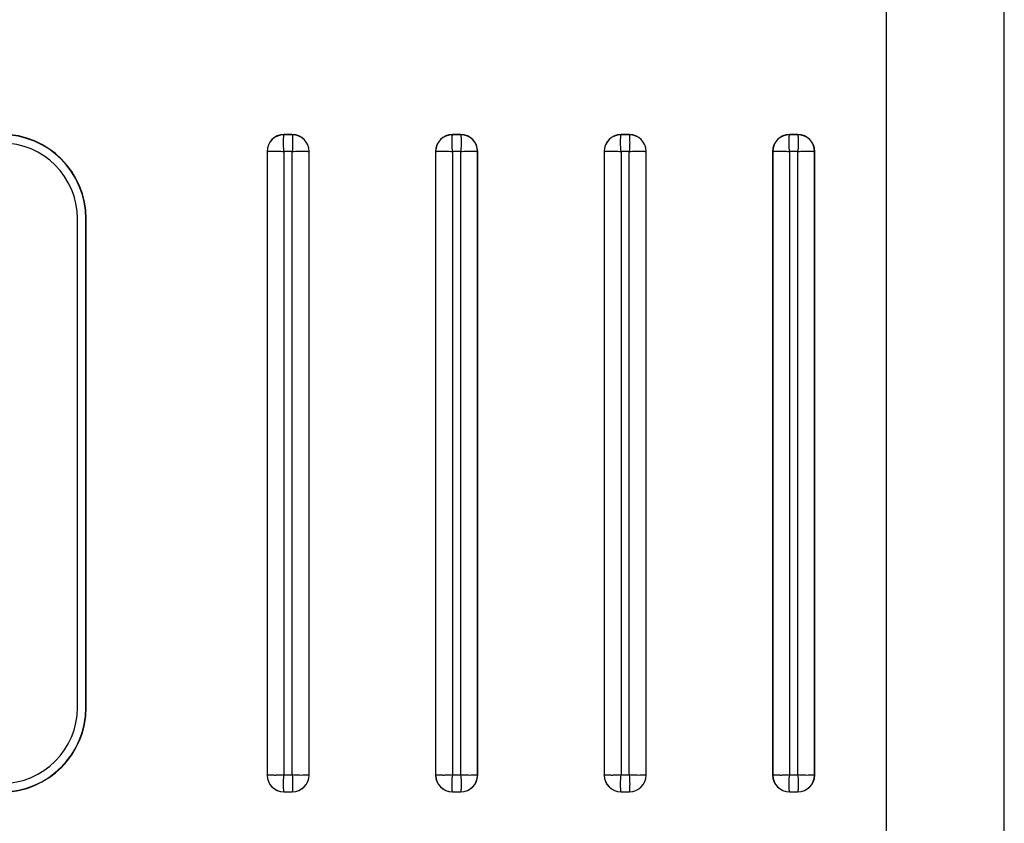
# Model space of a CAD drawing. Units: millimetres. Extents: x 0 to 841, y 0 to 594.
# Drawn here: x 422 to 433, y 448 to 457 of the extents above; entities that cross this region are included whole.
import ezdxf

# ---------------------------------------------------------------- set-up
doc = ezdxf.new("R2010")
doc.units = ezdxf.units.MM
doc.header["$LTSCALE"] = 46.255
doc.layers.get('0').update_dxf_attribs({"linetype": 'CONTINUOUS'})

msp = doc.modelspace()

# ---------------------------------------------------------------- linework, layer by layer
at = {"color": 7, "linetype": 'CONTINUOUS'}
for p, q in [((433.3237, 439.62), (433.3237, 506.97)), ((431.9237, 439.47), (431.9237, 466.5705)), ((424.8737, 455.82), (424.7737, 455.82)), ((424.7737, 455.8185), (424.7737, 455.82)), ((424.8737, 455.8185), (424.7737, 455.8185)), ((424.8737, 455.82), (424.8737, 455.8185)), ((426.8737, 455.82), (426.7737, 455.82)), ((426.7737, 455.8185), (426.7737, 455.82)), ((426.8737, 455.8185), (426.7737, 455.8185)), ((426.8737, 455.82), (426.8737, 455.8185)), ((428.8737, 455.82), (428.7737, 455.82)), ((428.7737, 455.8185), (428.7737, 455.82)), ((428.8737, 455.8185), (428.7737, 455.8185)), ((428.8737, 455.82), (428.8737, 455.8185)), ((430.8737, 455.82), (430.7737, 455.82)), ((430.7737, 455.8185), (430.7737, 455.82)), ((430.8737, 455.8185), (430.7737, 455.8185)), ((430.8737, 455.82), (430.8737, 455.8185)), ((424.5751, 455.62), (424.5737, 455.62)), ((424.5737, 455.62), (424.5737, 448.22)), ((424.5751, 455.62), (424.5751, 448.22)), ((424.8723, 455.6186), (424.7751, 455.6186)), ((424.7751, 455.6186), (424.7751, 448.2213)), ((424.8723, 448.2213), (424.8723, 455.6186)), ((425.0737, 455.62), (425.0723, 455.62)), ((425.0723, 448.22), (425.0723, 455.62)), ((425.0737, 448.22), (425.0737, 455.62)), ((426.5751, 455.62), (426.5737, 455.62)), ((426.5737, 455.62), (426.5737, 448.22)), ((426.5751, 455.62), (426.5751, 448.22)), ((426.8723, 455.6186), (426.7751, 455.6186)), ((426.7751, 455.6186), (426.7751, 448.2213)), ((426.8723, 448.2213), (426.8723, 455.6186)), ((427.0737, 455.62), (427.0723, 455.62)), ((427.0723, 448.22), (427.0723, 455.62)), ((427.0737, 448.22), (427.0737, 455.62)), ((428.5751, 455.62), (428.5737, 455.62)), ((428.5737, 455.62), (428.5737, 448.22)), ((428.5751, 455.62), (428.5751, 448.22)), ((428.8723, 455.6186), (428.7751, 455.6186)), ((428.7751, 455.6186), (428.7751, 448.2213)), ((428.8723, 448.2213), (428.8723, 455.6186)), ((429.0737, 455.62), (429.0723, 455.62)), ((429.0723, 448.22), (429.0723, 455.62)), ((429.0737, 448.22), (429.0737, 455.62)), ((430.5751, 455.62), (430.5737, 455.62)), ((430.5737, 455.62), (430.5737, 448.22)), ((430.5751, 455.62), (430.5751, 448.22)), ((430.8723, 455.6186), (430.7751, 455.6186)), ((430.7751, 455.6186), (430.7751, 448.2213)), ((430.8723, 448.2213), (430.8723, 455.6186)), ((431.0737, 455.62), (431.0723, 455.62)), ((431.0723, 448.22), (431.0723, 455.62)), ((431.0737, 448.22), (431.0737, 455.62)), ((422.3237, 449.02), (422.3237, 454.82)), ((422.4276, 454.82), (422.4237, 454.82)), ((422.4237, 449.02), (422.4237, 454.82)), ((422.4276, 449.02), (422.4276, 454.82)), ((422.4276, 449.02), (422.4237, 449.02)), ((424.5737, 448.22), (424.5751, 448.22)), ((424.7751, 448.2213), (424.8723, 448.2213)), ((425.0723, 448.22), (425.0737, 448.22)), ((426.5737, 448.22), (426.5751, 448.22)), ((426.7751, 448.2213), (426.8723, 448.2213)), ((427.0723, 448.22), (427.0737, 448.22)), ((428.5737, 448.22), (428.5751, 448.22)), ((428.7751, 448.2213), (428.8723, 448.2213)), ((429.0723, 448.22), (429.0737, 448.22)), ((430.5737, 448.22), (430.5751, 448.22)), ((430.7751, 448.2213), (430.8723, 448.2213)), ((431.0723, 448.22), (431.0737, 448.22)), ((424.7737, 448.0214), (424.8737, 448.0214)), ((424.7737, 448.02), (424.7737, 448.0214)), ((424.7737, 448.02), (424.8737, 448.02)), ((424.8737, 448.0214), (424.8737, 448.02)), ((426.7737, 448.0214), (426.8737, 448.0214)), ((426.7737, 448.02), (426.7737, 448.0214)), ((426.7737, 448.02), (426.8737, 448.02)), ((426.8737, 448.0214), (426.8737, 448.02)), ((428.7737, 448.0214), (428.8737, 448.0214)), ((428.7737, 448.02), (428.7737, 448.0214)), ((428.7737, 448.02), (428.8737, 448.02)), ((428.8737, 448.0214), (428.8737, 448.02)), ((430.7737, 448.0214), (430.8737, 448.0214)), ((430.7737, 448.02), (430.7737, 448.0214)), ((430.7737, 448.02), (430.8737, 448.02)), ((430.8737, 448.0214), (430.8737, 448.02))]:
    msp.add_line(p, q, dxfattribs=at)
for centre, radius, start, end in [((421.4237, 454.82), 1.0039, 0, 90), ((421.4237, 454.82), 1, 0, 90), ((424.7737, 455.62), 0.2, 90, 180), ((424.7737, 455.62), 0.1986, 90, 180), ((424.8737, 455.62), 0.2, 0, 90), ((424.8737, 455.62), 0.1986, 0, 90), ((426.7737, 455.62), 0.2, 90, 180), ((426.7737, 455.62), 0.1986, 90, 180), ((426.8737, 455.62), 0.2, 0, 90), ((426.8737, 455.62), 0.1986, 0, 90), ((428.7737, 455.62), 0.2, 90, 180), ((428.7737, 455.62), 0.1986, 90, 180), ((428.8737, 455.62), 0.2, 0, 90), ((428.8737, 455.62), 0.1986, 0, 90), ((430.7737, 455.62), 0.2, 90, 180), ((430.7737, 455.62), 0.1986, 90, 180), ((430.8737, 455.62), 0.2, 0, 90), ((430.8737, 455.62), 0.1986, 0, 90), ((421.4237, 454.82), 0.9, 0, 90), ((421.4237, 449.02), 1.0039, 270, 360), ((421.4237, 449.02), 1, 270, 360), ((421.4237, 449.02), 0.9, 270, 360), ((424.7737, 448.22), 0.2, 180, 270), ((424.7737, 448.22), 0.1986, 180, 270), ((424.8737, 448.22), 0.2, 270, 360), ((424.8737, 448.22), 0.1986, 270, 360), ((426.7737, 448.22), 0.2, 180, 270), ((426.7737, 448.22), 0.1986, 180, 270), ((426.8737, 448.22), 0.2, 270, 360), ((426.8737, 448.22), 0.1986, 270, 360), ((428.7737, 448.22), 0.2, 180, 270), ((428.7737, 448.22), 0.1986, 180, 270), ((428.8737, 448.22), 0.2, 270, 360), ((428.8737, 448.22), 0.1986, 270, 360), ((430.7737, 448.22), 0.2, 180, 270), ((430.7737, 448.22), 0.1986, 180, 270), ((430.8737, 448.22), 0.2, 270, 360), ((430.8737, 448.22), 0.1986, 270, 360)]:
    msp.add_arc(centre, radius, start, end, dxfattribs=at)
for points, knots in [([(424.7751, 455.6186), (424.7737, 455.6313), (424.7717, 455.6564), (424.7703, 455.6873), (424.7699, 455.711), (424.7698, 455.7277), (424.7699, 455.7432), (424.7702, 455.7577), (424.7706, 455.7708), (424.7711, 455.7825), (424.7717, 455.7927), (424.7722, 455.8002), (424.7726, 455.8053), (424.7728, 455.8085), (424.7731, 455.8113), (424.7732, 455.8134), (424.7734, 455.8148), (424.7734, 455.8155), (424.7735, 455.8161), (424.7736, 455.8164), (424.7736, 455.8168), (424.7736, 455.8171), (424.7736, 455.8174), (424.7737, 455.8176), (424.7738, 455.8178), (424.7738, 455.8181), (424.7736, 455.8183), (424.7737, 455.8185), (424.7737, 455.8185)], [0, 0, 0, 0, 0.19174, 0.3763921, 0.463891, 0.5470694, 0.6251545, 0.6974238, 0.7632105, 0.821908, 0.8729729, 0.9159286, 0.9342356, 0.9503684, 0.9642875, 0.9759579, 0.9809419, 0.9853455, 0.9873451, 0.9892046, 0.9909005, 0.9924519, 0.9938582, 0.995203, 0.99642, 0.9973893, 0.999033, 1, 1, 1, 1]), ([(424.8737, 455.8185), (424.8737, 455.8184), (424.8737, 455.8179), (424.8738, 455.8169), (424.874, 455.8155), (424.8742, 455.8127), (424.8746, 455.8081), (424.8751, 455.8012), (424.8757, 455.7927), (424.8763, 455.7825), (424.8768, 455.7708), (424.8774, 455.7525), (424.8777, 455.7266), (424.8773, 455.6929), (424.8757, 455.6564), (424.8737, 455.6313), (424.8723, 455.6186)], [0, 0, 0, 0, 0.0024316, 0.0072004, 0.0142929, 0.0236896, 0.0492904, 0.0837442, 0.126717, 0.1778016, 0.2365212, 0.3023324, 0.4527388, 0.6234733, 0.8081915, 1, 1, 1, 1]), ([(426.7751, 455.6186), (426.7737, 455.6313), (426.7717, 455.6564), (426.7703, 455.6873), (426.7699, 455.711), (426.7698, 455.7277), (426.7699, 455.7432), (426.7702, 455.7577), (426.7706, 455.7708), (426.7711, 455.7825), (426.7717, 455.7927), (426.7722, 455.8002), (426.7726, 455.8053), (426.7728, 455.8085), (426.7731, 455.8113), (426.7732, 455.8134), (426.7734, 455.8148), (426.7734, 455.8155), (426.7735, 455.8161), (426.7736, 455.8164), (426.7736, 455.8168), (426.7736, 455.8171), (426.7736, 455.8174), (426.7737, 455.8176), (426.7738, 455.8178), (426.7738, 455.8181), (426.7736, 455.8183), (426.7737, 455.8185), (426.7737, 455.8185)], [0, 0, 0, 0, 0.19174, 0.3763921, 0.463891, 0.5470694, 0.6251545, 0.6974238, 0.7632105, 0.821908, 0.8729728, 0.9159286, 0.9342356, 0.9503684, 0.9642875, 0.9759579, 0.9809419, 0.9853455, 0.9873451, 0.9892046, 0.9909005, 0.9924519, 0.9938582, 0.995203, 0.99642, 0.9973893, 0.999033, 1, 1, 1, 1]), ([(426.8737, 455.8185), (426.8737, 455.8184), (426.8737, 455.8179), (426.8738, 455.8169), (426.874, 455.8155), (426.8742, 455.8127), (426.8746, 455.8081), (426.8751, 455.8012), (426.8757, 455.7927), (426.8763, 455.7825), (426.8768, 455.7708), (426.8774, 455.7525), (426.8777, 455.7266), (426.8773, 455.6929), (426.8757, 455.6564), (426.8737, 455.6313), (426.8723, 455.6186)], [0, 0, 0, 0, 0.0024316, 0.0072004, 0.0142929, 0.0236896, 0.0492904, 0.0837442, 0.126717, 0.1778016, 0.2365212, 0.3023324, 0.4527388, 0.6234733, 0.8081915, 1, 1, 1, 1]), ([(428.7751, 455.6186), (428.7737, 455.6313), (428.7717, 455.6564), (428.7703, 455.6873), (428.7699, 455.711), (428.7698, 455.7277), (428.7699, 455.7432), (428.7702, 455.7577), (428.7706, 455.7708), (428.7711, 455.7825), (428.7717, 455.7927), (428.7722, 455.8002), (428.7726, 455.8053), (428.7728, 455.8085), (428.7731, 455.8113), (428.7732, 455.8134), (428.7734, 455.8148), (428.7734, 455.8155), (428.7735, 455.8161), (428.7736, 455.8164), (428.7736, 455.8168), (428.7736, 455.8171), (428.7736, 455.8174), (428.7737, 455.8176), (428.7738, 455.8178), (428.7738, 455.8181), (428.7736, 455.8183), (428.7737, 455.8185), (428.7737, 455.8185)], [0, 0, 0, 0, 0.19174, 0.3763921, 0.463891, 0.5470694, 0.6251545, 0.6974238, 0.7632105, 0.821908, 0.8729729, 0.9159286, 0.9342356, 0.9503684, 0.9642875, 0.9759579, 0.9809419, 0.9853455, 0.9873451, 0.9892046, 0.9909005, 0.9924519, 0.9938582, 0.995203, 0.99642, 0.9973893, 0.999033, 1, 1, 1, 1]), ([(428.8737, 455.8185), (428.8737, 455.8184), (428.8737, 455.8179), (428.8738, 455.8169), (428.874, 455.8155), (428.8742, 455.8127), (428.8746, 455.8081), (428.8751, 455.8012), (428.8757, 455.7927), (428.8763, 455.7825), (428.8768, 455.7708), (428.8774, 455.7525), (428.8777, 455.7266), (428.8773, 455.6929), (428.8757, 455.6564), (428.8737, 455.6313), (428.8723, 455.6186)], [0, 0, 0, 0, 0.0024316, 0.0072004, 0.0142929, 0.0236896, 0.0492904, 0.0837442, 0.126717, 0.1778016, 0.2365212, 0.3023324, 0.4527388, 0.6234733, 0.8081915, 1, 1, 1, 1]), ([(430.7751, 455.6186), (430.7737, 455.6313), (430.7717, 455.6564), (430.7703, 455.6873), (430.7699, 455.711), (430.7698, 455.7277), (430.7699, 455.7432), (430.7702, 455.7577), (430.7706, 455.7708), (430.7711, 455.7825), (430.7717, 455.7927), (430.7722, 455.8002), (430.7726, 455.8053), (430.7728, 455.8085), (430.7731, 455.8113), (430.7732, 455.8134), (430.7734, 455.8148), (430.7734, 455.8155), (430.7735, 455.8161), (430.7736, 455.8164), (430.7736, 455.8168), (430.7736, 455.8171), (430.7736, 455.8174), (430.7737, 455.8176), (430.7738, 455.8178), (430.7738, 455.8181), (430.7736, 455.8183), (430.7737, 455.8185), (430.7737, 455.8185)], [0, 0, 0, 0, 0.19174, 0.3763921, 0.463891, 0.5470694, 0.6251545, 0.6974238, 0.7632105, 0.821908, 0.8729728, 0.9159286, 0.9342356, 0.9503683, 0.9642875, 0.9759579, 0.9809419, 0.9853455, 0.9873451, 0.9892046, 0.9909005, 0.9924519, 0.9938582, 0.995203, 0.99642, 0.9973893, 0.999033, 1, 1, 1, 1]), ([(430.8737, 455.8185), (430.8737, 455.8184), (430.8737, 455.8179), (430.8738, 455.8169), (430.874, 455.8155), (430.8742, 455.8127), (430.8746, 455.8081), (430.8751, 455.8012), (430.8757, 455.7927), (430.8763, 455.7825), (430.8768, 455.7708), (430.8774, 455.7525), (430.8777, 455.7266), (430.8773, 455.6929), (430.8757, 455.6564), (430.8737, 455.6313), (430.8723, 455.6186)], [0, 0, 0, 0, 0.0024316, 0.0072004, 0.0142929, 0.0236896, 0.0492904, 0.0837442, 0.126717, 0.1778016, 0.2365212, 0.3023324, 0.4527388, 0.6234733, 0.8081915, 1, 1, 1, 1]), ([(424.5751, 455.62), (424.5753, 455.62), (424.5758, 455.62), (424.5767, 455.6201), (424.5782, 455.6202), (424.581, 455.6205), (424.5856, 455.6209), (424.5924, 455.6214), (424.601, 455.622), (424.6112, 455.6225), (424.6229, 455.6231), (424.6412, 455.6237), (424.667, 455.624), (424.7008, 455.6236), (424.7373, 455.622), (424.7624, 455.6199), (424.7751, 455.6186)], [0, 0, 0, 0, 0.0024316, 0.0072004, 0.0142929, 0.0236896, 0.0492904, 0.0837442, 0.126717, 0.1778016, 0.2365212, 0.3023324, 0.4527388, 0.6234733, 0.8081915, 1, 1, 1, 1]), ([(424.8723, 455.6186), (424.8851, 455.6199), (424.9101, 455.622), (424.9411, 455.6233), (424.9648, 455.6238), (424.9814, 455.6239), (424.997, 455.6238), (425.0114, 455.6235), (425.0245, 455.6231), (425.0362, 455.6225), (425.0464, 455.622), (425.0539, 455.6215), (425.0591, 455.6211), (425.0623, 455.6208), (425.0651, 455.6206), (425.0671, 455.6204), (425.0685, 455.6203), (425.0692, 455.6203), (425.0698, 455.6202), (425.0702, 455.6201), (425.0705, 455.6201), (425.0708, 455.6201), (425.0711, 455.6201), (425.0713, 455.62), (425.0716, 455.6199), (425.0718, 455.6199), (425.072, 455.6201), (425.0722, 455.62), (425.0723, 455.62)], [0, 0, 0, 0, 0.19174, 0.3763921, 0.463891, 0.5470694, 0.6251545, 0.6974238, 0.7632105, 0.821908, 0.8729728, 0.9159286, 0.9342356, 0.9503684, 0.9642875, 0.9759579, 0.9809419, 0.9853455, 0.9873451, 0.9892046, 0.9909005, 0.9924519, 0.9938582, 0.995203, 0.99642, 0.9973893, 0.999033, 1, 1, 1, 1]), ([(426.5751, 455.62), (426.5753, 455.62), (426.5758, 455.62), (426.5767, 455.6201), (426.5782, 455.6202), (426.581, 455.6205), (426.5856, 455.6209), (426.5924, 455.6214), (426.601, 455.622), (426.6112, 455.6225), (426.6229, 455.6231), (426.6412, 455.6237), (426.667, 455.624), (426.7008, 455.6236), (426.7373, 455.622), (426.7624, 455.6199), (426.7751, 455.6186)], [0, 0, 0, 0, 0.0024316, 0.0072004, 0.0142929, 0.0236896, 0.0492904, 0.0837442, 0.126717, 0.1778016, 0.2365212, 0.3023324, 0.4527388, 0.6234733, 0.8081915, 1, 1, 1, 1]), ([(426.8723, 455.6186), (426.8851, 455.6199), (426.9101, 455.622), (426.9411, 455.6233), (426.9648, 455.6238), (426.9814, 455.6239), (426.997, 455.6238), (427.0114, 455.6235), (427.0245, 455.6231), (427.0362, 455.6225), (427.0464, 455.622), (427.0539, 455.6215), (427.0591, 455.6211), (427.0623, 455.6208), (427.0651, 455.6206), (427.0671, 455.6204), (427.0685, 455.6203), (427.0692, 455.6203), (427.0698, 455.6202), (427.0702, 455.6201), (427.0705, 455.6201), (427.0708, 455.6201), (427.0711, 455.6201), (427.0713, 455.62), (427.0716, 455.6199), (427.0718, 455.6199), (427.072, 455.6201), (427.0722, 455.62), (427.0723, 455.62)], [0, 0, 0, 0, 0.19174, 0.3763921, 0.463891, 0.5470694, 0.6251545, 0.6974237, 0.7632105, 0.8219079, 0.8729728, 0.9159285, 0.9342356, 0.9503683, 0.9642875, 0.9759579, 0.9809419, 0.9853455, 0.9873451, 0.9892046, 0.9909005, 0.9924518, 0.9938581, 0.995203, 0.9964199, 0.9973893, 0.999033, 1, 1, 1, 1]), ([(428.5751, 455.62), (428.5753, 455.62), (428.5758, 455.62), (428.5767, 455.6201), (428.5782, 455.6202), (428.581, 455.6205), (428.5856, 455.6209), (428.5924, 455.6214), (428.601, 455.622), (428.6112, 455.6225), (428.6229, 455.6231), (428.6412, 455.6237), (428.667, 455.624), (428.7008, 455.6236), (428.7373, 455.622), (428.7624, 455.6199), (428.7751, 455.6186)], [0, 0, 0, 0, 0.0024316, 0.0072004, 0.0142929, 0.0236896, 0.0492904, 0.0837442, 0.126717, 0.1778016, 0.2365212, 0.3023324, 0.4527388, 0.6234733, 0.8081915, 1, 1, 1, 1]), ([(428.8723, 455.6186), (428.8851, 455.6199), (428.9101, 455.622), (428.9411, 455.6233), (428.9648, 455.6238), (428.9814, 455.6239), (428.997, 455.6238), (429.0114, 455.6235), (429.0245, 455.6231), (429.0362, 455.6225), (429.0464, 455.622), (429.0539, 455.6215), (429.0591, 455.6211), (429.0623, 455.6208), (429.0651, 455.6206), (429.0671, 455.6204), (429.0685, 455.6203), (429.0692, 455.6203), (429.0698, 455.6202), (429.0702, 455.6201), (429.0705, 455.6201), (429.0708, 455.6201), (429.0711, 455.6201), (429.0713, 455.62), (429.0716, 455.6199), (429.0718, 455.6199), (429.072, 455.6201), (429.0722, 455.62), (429.0723, 455.62)], [0, 0, 0, 0, 0.19174, 0.3763921, 0.463891, 0.5470694, 0.6251545, 0.6974238, 0.7632105, 0.8219079, 0.8729728, 0.9159286, 0.9342356, 0.9503683, 0.9642875, 0.9759579, 0.9809419, 0.9853455, 0.9873451, 0.9892046, 0.9909005, 0.9924519, 0.9938582, 0.995203, 0.99642, 0.9973893, 0.999033, 1, 1, 1, 1]), ([(430.5751, 455.62), (430.5753, 455.62), (430.5758, 455.62), (430.5767, 455.6201), (430.5782, 455.6202), (430.581, 455.6205), (430.5856, 455.6209), (430.5924, 455.6214), (430.601, 455.622), (430.6112, 455.6225), (430.6229, 455.6231), (430.6412, 455.6237), (430.667, 455.624), (430.7008, 455.6236), (430.7373, 455.622), (430.7624, 455.6199), (430.7751, 455.6186)], [0, 0, 0, 0, 0.0024316, 0.0072004, 0.0142929, 0.0236896, 0.0492904, 0.0837442, 0.126717, 0.1778016, 0.2365212, 0.3023324, 0.4527388, 0.6234733, 0.8081915, 1, 1, 1, 1]), ([(430.8723, 455.6186), (430.8851, 455.6199), (430.9101, 455.622), (430.9411, 455.6233), (430.9648, 455.6238), (430.9814, 455.6239), (430.997, 455.6238), (431.0114, 455.6235), (431.0245, 455.6231), (431.0362, 455.6225), (431.0464, 455.622), (431.0539, 455.6215), (431.0591, 455.6211), (431.0623, 455.6208), (431.0651, 455.6206), (431.0671, 455.6204), (431.0685, 455.6203), (431.0692, 455.6203), (431.0698, 455.6202), (431.0702, 455.6201), (431.0705, 455.6201), (431.0708, 455.6201), (431.0711, 455.6201), (431.0713, 455.62), (431.0716, 455.6199), (431.0718, 455.6199), (431.072, 455.6201), (431.0722, 455.62), (431.0723, 455.62)], [0, 0, 0, 0, 0.19174, 0.3763921, 0.463891, 0.5470694, 0.6251545, 0.6974238, 0.7632105, 0.821908, 0.8729729, 0.9159286, 0.9342356, 0.9503684, 0.9642875, 0.9759579, 0.9809419, 0.9853455, 0.9873451, 0.9892046, 0.9909005, 0.9924519, 0.9938582, 0.995203, 0.99642, 0.9973893, 0.999033, 1, 1, 1, 1]), ([(424.7751, 448.2213), (424.7624, 448.22), (424.7373, 448.218), (424.7063, 448.2166), (424.6826, 448.2161), (424.666, 448.216), (424.6504, 448.2162), (424.636, 448.2165), (424.6229, 448.2169), (424.6112, 448.2174), (424.601, 448.218), (424.5935, 448.2185), (424.5883, 448.2189), (424.5851, 448.2191), (424.5824, 448.2193), (424.5803, 448.2195), (424.5789, 448.2197), (424.5782, 448.2197), (424.5776, 448.2198), (424.5772, 448.2198), (424.5769, 448.2199), (424.5766, 448.2198), (424.5763, 448.2198), (424.5761, 448.2199), (424.5759, 448.2201), (424.5756, 448.2201), (424.5754, 448.2199), (424.5752, 448.2199), (424.5751, 448.22)], [0, 0, 0, 0, 0.19174, 0.3763921, 0.463891, 0.5470694, 0.6251545, 0.6974238, 0.7632105, 0.8219079, 0.8729728, 0.9159286, 0.9342356, 0.9503683, 0.9642875, 0.9759579, 0.9809419, 0.9853455, 0.9873451, 0.9892046, 0.9909005, 0.9924519, 0.9938582, 0.995203, 0.99642, 0.9973893, 0.999033, 1, 1, 1, 1]), ([(424.7737, 448.0214), (424.7737, 448.0216), (424.7737, 448.0221), (424.7736, 448.023), (424.7734, 448.0244), (424.7732, 448.0272), (424.7728, 448.0318), (424.7723, 448.0387), (424.7717, 448.0473), (424.7711, 448.0574), (424.7706, 448.0691), (424.77, 448.0875), (424.7697, 448.1133), (424.7701, 448.1471), (424.7717, 448.1836), (424.7737, 448.2086), (424.7751, 448.2213)], [0, 0, 0, 0, 0.0024316, 0.0072004, 0.0142929, 0.0236896, 0.0492904, 0.0837442, 0.126717, 0.1778016, 0.2365212, 0.3023324, 0.4527388, 0.6234733, 0.8081915, 1, 1, 1, 1]), ([(425.0723, 448.22), (425.0721, 448.22), (425.0716, 448.2199), (425.0707, 448.2198), (425.0693, 448.2197), (425.0665, 448.2195), (425.0618, 448.2191), (425.055, 448.2185), (425.0464, 448.218), (425.0362, 448.2174), (425.0245, 448.2169), (425.0062, 448.2163), (424.9804, 448.2159), (424.9466, 448.2164), (424.9101, 448.218), (424.8851, 448.22), (424.8723, 448.2213)], [0, 0, 0, 0, 0.0024316, 0.0072004, 0.0142929, 0.0236896, 0.0492904, 0.0837442, 0.126717, 0.1778016, 0.2365212, 0.3023324, 0.4527388, 0.6234733, 0.8081915, 1, 1, 1, 1]), ([(424.8723, 448.2213), (424.8737, 448.2086), (424.8757, 448.1836), (424.8771, 448.1526), (424.8775, 448.1289), (424.8776, 448.1123), (424.8775, 448.0967), (424.8772, 448.0823), (424.8768, 448.0691), (424.8763, 448.0574), (424.8757, 448.0472), (424.8752, 448.0398), (424.8748, 448.0346), (424.8746, 448.0314), (424.8743, 448.0286), (424.8742, 448.0266), (424.874, 448.0252), (424.874, 448.0244), (424.8739, 448.0239), (424.8738, 448.0235), (424.8738, 448.0232), (424.8738, 448.0229), (424.8738, 448.0226), (424.8737, 448.0223), (424.8736, 448.0221), (424.8736, 448.0218), (424.8738, 448.0217), (424.8737, 448.0215), (424.8737, 448.0214)], [0, 0, 0, 0, 0.19174, 0.3763921, 0.463891, 0.5470694, 0.6251545, 0.6974238, 0.7632105, 0.821908, 0.8729728, 0.9159286, 0.9342356, 0.9503684, 0.9642875, 0.9759579, 0.9809419, 0.9853455, 0.9873451, 0.9892046, 0.9909005, 0.9924519, 0.9938582, 0.995203, 0.99642, 0.9973893, 0.999033, 1, 1, 1, 1]), ([(426.7751, 448.2213), (426.7624, 448.22), (426.7373, 448.218), (426.7063, 448.2166), (426.6826, 448.2161), (426.666, 448.216), (426.6504, 448.2162), (426.636, 448.2165), (426.6229, 448.2169), (426.6112, 448.2174), (426.601, 448.218), (426.5935, 448.2185), (426.5883, 448.2189), (426.5851, 448.2191), (426.5824, 448.2193), (426.5803, 448.2195), (426.5789, 448.2197), (426.5782, 448.2197), (426.5776, 448.2198), (426.5772, 448.2198), (426.5769, 448.2199), (426.5766, 448.2198), (426.5763, 448.2198), (426.5761, 448.2199), (426.5759, 448.2201), (426.5756, 448.2201), (426.5754, 448.2199), (426.5752, 448.2199), (426.5751, 448.22)], [0, 0, 0, 0, 0.19174, 0.3763921, 0.463891, 0.5470694, 0.6251545, 0.6974238, 0.7632105, 0.821908, 0.8729729, 0.9159286, 0.9342356, 0.9503684, 0.9642875, 0.9759579, 0.9809419, 0.9853455, 0.9873451, 0.9892046, 0.9909005, 0.9924519, 0.9938582, 0.995203, 0.99642, 0.9973893, 0.999033, 1, 1, 1, 1]), ([(426.7737, 448.0214), (426.7737, 448.0216), (426.7737, 448.0221), (426.7736, 448.023), (426.7734, 448.0244), (426.7732, 448.0272), (426.7728, 448.0318), (426.7723, 448.0387), (426.7717, 448.0473), (426.7711, 448.0574), (426.7706, 448.0691), (426.77, 448.0875), (426.7697, 448.1133), (426.7701, 448.1471), (426.7717, 448.1836), (426.7737, 448.2086), (426.7751, 448.2213)], [0, 0, 0, 0, 0.0024316, 0.0072004, 0.0142929, 0.0236896, 0.0492904, 0.0837442, 0.126717, 0.1778016, 0.2365212, 0.3023324, 0.4527388, 0.6234733, 0.8081915, 1, 1, 1, 1]), ([(427.0723, 448.22), (427.0721, 448.22), (427.0716, 448.2199), (427.0707, 448.2198), (427.0693, 448.2197), (427.0665, 448.2195), (427.0618, 448.2191), (427.055, 448.2185), (427.0464, 448.218), (427.0362, 448.2174), (427.0245, 448.2169), (427.0062, 448.2163), (426.9804, 448.2159), (426.9466, 448.2164), (426.9101, 448.218), (426.8851, 448.22), (426.8723, 448.2213)], [0, 0, 0, 0, 0.0024316, 0.0072004, 0.0142929, 0.0236896, 0.0492904, 0.0837442, 0.126717, 0.1778016, 0.2365212, 0.3023324, 0.4527388, 0.6234733, 0.8081915, 1, 1, 1, 1]), ([(426.8723, 448.2213), (426.8737, 448.2086), (426.8757, 448.1836), (426.8771, 448.1526), (426.8775, 448.1289), (426.8776, 448.1123), (426.8775, 448.0967), (426.8772, 448.0823), (426.8768, 448.0691), (426.8763, 448.0574), (426.8757, 448.0472), (426.8752, 448.0398), (426.8748, 448.0346), (426.8746, 448.0314), (426.8743, 448.0286), (426.8742, 448.0266), (426.874, 448.0252), (426.874, 448.0244), (426.8739, 448.0239), (426.8738, 448.0235), (426.8738, 448.0232), (426.8738, 448.0229), (426.8738, 448.0226), (426.8737, 448.0223), (426.8736, 448.0221), (426.8736, 448.0218), (426.8738, 448.0217), (426.8737, 448.0215), (426.8737, 448.0214)], [0, 0, 0, 0, 0.19174, 0.3763921, 0.463891, 0.5470694, 0.6251545, 0.6974237, 0.7632105, 0.8219079, 0.8729728, 0.9159285, 0.9342356, 0.9503683, 0.9642875, 0.9759579, 0.9809419, 0.9853455, 0.9873451, 0.9892046, 0.9909005, 0.9924518, 0.9938581, 0.995203, 0.99642, 0.9973893, 0.999033, 1, 1, 1, 1]), ([(428.7751, 448.2213), (428.7624, 448.22), (428.7373, 448.218), (428.7063, 448.2166), (428.6826, 448.2161), (428.666, 448.216), (428.6504, 448.2162), (428.636, 448.2165), (428.6229, 448.2169), (428.6112, 448.2174), (428.601, 448.218), (428.5935, 448.2185), (428.5883, 448.2189), (428.5851, 448.2191), (428.5824, 448.2193), (428.5803, 448.2195), (428.5789, 448.2197), (428.5782, 448.2197), (428.5776, 448.2198), (428.5772, 448.2198), (428.5769, 448.2199), (428.5766, 448.2198), (428.5763, 448.2198), (428.5761, 448.2199), (428.5759, 448.2201), (428.5756, 448.2201), (428.5754, 448.2199), (428.5752, 448.2199), (428.5751, 448.22)], [0, 0, 0, 0, 0.19174, 0.3763921, 0.463891, 0.5470694, 0.6251545, 0.6974238, 0.7632105, 0.8219079, 0.8729728, 0.9159286, 0.9342356, 0.9503683, 0.9642875, 0.9759579, 0.9809419, 0.9853455, 0.9873451, 0.9892046, 0.9909005, 0.9924519, 0.9938582, 0.995203, 0.99642, 0.9973893, 0.999033, 1, 1, 1, 1]), ([(428.7737, 448.0214), (428.7737, 448.0216), (428.7737, 448.0221), (428.7736, 448.023), (428.7734, 448.0244), (428.7732, 448.0272), (428.7728, 448.0318), (428.7723, 448.0387), (428.7717, 448.0473), (428.7711, 448.0574), (428.7706, 448.0691), (428.77, 448.0875), (428.7697, 448.1133), (428.7701, 448.1471), (428.7717, 448.1836), (428.7737, 448.2086), (428.7751, 448.2213)], [0, 0, 0, 0, 0.0024316, 0.0072004, 0.0142929, 0.0236896, 0.0492904, 0.0837442, 0.126717, 0.1778016, 0.2365212, 0.3023324, 0.4527388, 0.6234733, 0.8081915, 1, 1, 1, 1]), ([(429.0723, 448.22), (429.0721, 448.22), (429.0716, 448.2199), (429.0707, 448.2198), (429.0693, 448.2197), (429.0665, 448.2195), (429.0618, 448.2191), (429.055, 448.2185), (429.0464, 448.218), (429.0362, 448.2174), (429.0245, 448.2169), (429.0062, 448.2163), (428.9804, 448.2159), (428.9466, 448.2164), (428.9101, 448.218), (428.8851, 448.22), (428.8723, 448.2213)], [0, 0, 0, 0, 0.0024316, 0.0072004, 0.0142929, 0.0236896, 0.0492904, 0.0837442, 0.126717, 0.1778016, 0.2365212, 0.3023324, 0.4527388, 0.6234733, 0.8081915, 1, 1, 1, 1]), ([(428.8723, 448.2213), (428.8737, 448.2086), (428.8757, 448.1836), (428.8771, 448.1526), (428.8775, 448.1289), (428.8776, 448.1123), (428.8775, 448.0967), (428.8772, 448.0823), (428.8768, 448.0691), (428.8763, 448.0574), (428.8757, 448.0472), (428.8752, 448.0398), (428.8748, 448.0346), (428.8746, 448.0314), (428.8743, 448.0286), (428.8742, 448.0266), (428.874, 448.0252), (428.874, 448.0244), (428.8739, 448.0239), (428.8738, 448.0235), (428.8738, 448.0232), (428.8738, 448.0229), (428.8738, 448.0226), (428.8737, 448.0223), (428.8736, 448.0221), (428.8736, 448.0218), (428.8738, 448.0217), (428.8737, 448.0215), (428.8737, 448.0214)], [0, 0, 0, 0, 0.19174, 0.3763921, 0.463891, 0.5470694, 0.6251545, 0.6974238, 0.7632105, 0.821908, 0.8729728, 0.9159286, 0.9342356, 0.9503683, 0.9642875, 0.9759579, 0.9809419, 0.9853455, 0.9873451, 0.9892046, 0.9909005, 0.9924519, 0.9938582, 0.995203, 0.99642, 0.9973893, 0.999033, 1, 1, 1, 1]), ([(430.7751, 448.2213), (430.7624, 448.22), (430.7373, 448.218), (430.7063, 448.2166), (430.6826, 448.2161), (430.666, 448.216), (430.6504, 448.2162), (430.636, 448.2165), (430.6229, 448.2169), (430.6112, 448.2174), (430.601, 448.218), (430.5935, 448.2185), (430.5883, 448.2189), (430.5851, 448.2191), (430.5824, 448.2193), (430.5803, 448.2195), (430.5789, 448.2197), (430.5782, 448.2197), (430.5776, 448.2198), (430.5772, 448.2198), (430.5769, 448.2199), (430.5766, 448.2198), (430.5763, 448.2198), (430.5761, 448.2199), (430.5759, 448.2201), (430.5756, 448.2201), (430.5754, 448.2199), (430.5752, 448.2199), (430.5751, 448.22)], [0, 0, 0, 0, 0.19174, 0.3763921, 0.463891, 0.5470694, 0.6251545, 0.6974237, 0.7632105, 0.8219079, 0.8729728, 0.9159285, 0.9342355, 0.9503683, 0.9642875, 0.9759579, 0.9809419, 0.9853455, 0.987345, 0.9892046, 0.9909005, 0.9924518, 0.9938581, 0.995203, 0.9964199, 0.9973893, 0.999033, 1, 1, 1, 1]), ([(430.7737, 448.0214), (430.7737, 448.0216), (430.7737, 448.0221), (430.7736, 448.023), (430.7734, 448.0244), (430.7732, 448.0272), (430.7728, 448.0318), (430.7723, 448.0387), (430.7717, 448.0473), (430.7711, 448.0574), (430.7706, 448.0691), (430.77, 448.0875), (430.7697, 448.1133), (430.7701, 448.1471), (430.7717, 448.1836), (430.7737, 448.2086), (430.7751, 448.2213)], [0, 0, 0, 0, 0.0024316, 0.0072004, 0.0142929, 0.0236896, 0.0492904, 0.0837442, 0.126717, 0.1778016, 0.2365212, 0.3023324, 0.4527388, 0.6234733, 0.8081915, 1, 1, 1, 1]), ([(431.0723, 448.22), (431.0721, 448.22), (431.0716, 448.2199), (431.0707, 448.2198), (431.0693, 448.2197), (431.0665, 448.2195), (431.0618, 448.2191), (431.055, 448.2185), (431.0464, 448.218), (431.0362, 448.2174), (431.0245, 448.2169), (431.0062, 448.2163), (430.9804, 448.2159), (430.9466, 448.2164), (430.9101, 448.218), (430.8851, 448.22), (430.8723, 448.2213)], [0, 0, 0, 0, 0.0024316, 0.0072004, 0.0142929, 0.0236896, 0.0492904, 0.0837442, 0.126717, 0.1778016, 0.2365212, 0.3023324, 0.4527388, 0.6234733, 0.8081915, 1, 1, 1, 1]), ([(430.8723, 448.2213), (430.8737, 448.2086), (430.8757, 448.1836), (430.8771, 448.1526), (430.8775, 448.1289), (430.8776, 448.1123), (430.8775, 448.0967), (430.8772, 448.0823), (430.8768, 448.0691), (430.8763, 448.0574), (430.8757, 448.0472), (430.8752, 448.0398), (430.8748, 448.0346), (430.8746, 448.0314), (430.8743, 448.0286), (430.8742, 448.0266), (430.874, 448.0252), (430.874, 448.0244), (430.8739, 448.0239), (430.8738, 448.0235), (430.8738, 448.0232), (430.8738, 448.0229), (430.8738, 448.0226), (430.8737, 448.0223), (430.8736, 448.0221), (430.8736, 448.0218), (430.8738, 448.0217), (430.8737, 448.0215), (430.8737, 448.0214)], [0, 0, 0, 0, 0.19174, 0.3763921, 0.463891, 0.5470694, 0.6251545, 0.6974238, 0.7632105, 0.821908, 0.8729729, 0.9159286, 0.9342356, 0.9503684, 0.9642875, 0.9759579, 0.9809419, 0.9853455, 0.9873451, 0.9892046, 0.9909005, 0.9924519, 0.9938582, 0.995203, 0.99642, 0.9973893, 0.999033, 1, 1, 1, 1])]:
    msp.add_open_spline(points, degree=3, knots=knots, dxfattribs=at)

doc.saveas('drawing.dxf')
